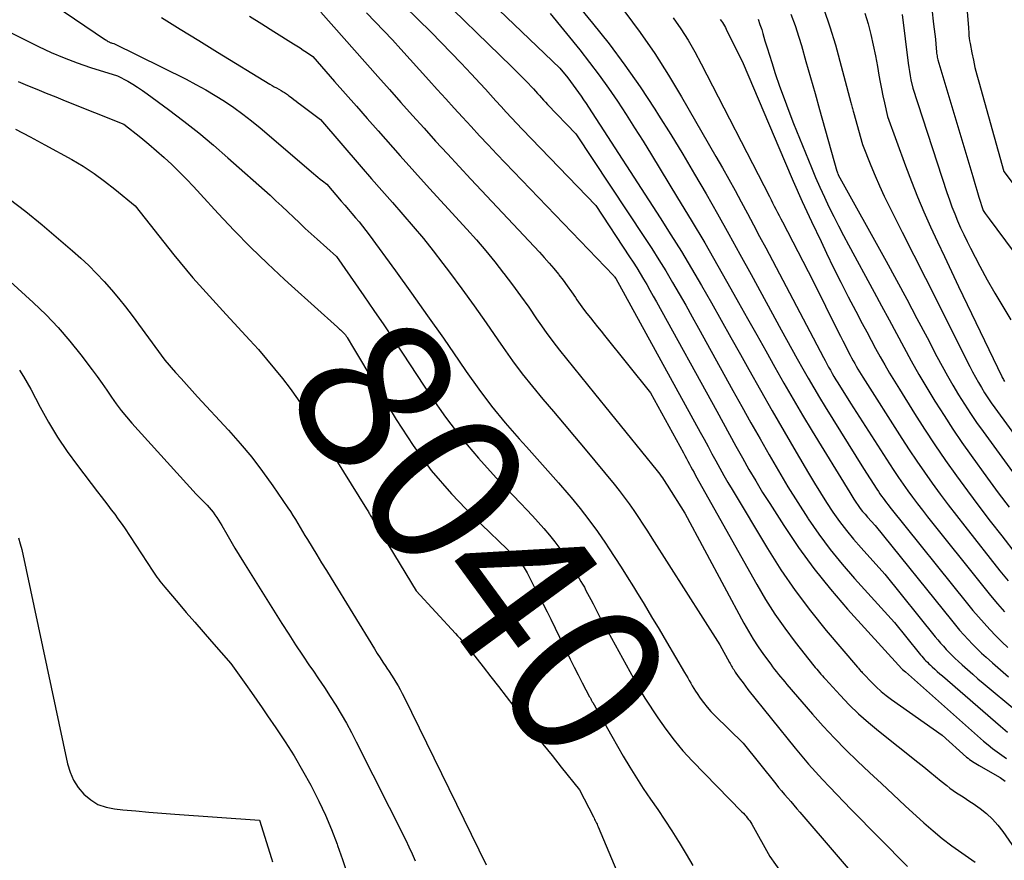
# Model space of a CAD drawing. Units: inches. Extents: x 2614773 to 2617493, y 1499153 to 1502033.
# Drawn here: x 2615107 to 2615197, y 1500000 to 1500077 of the extents above; entities that cross this region are included whole.
import ezdxf
from ezdxf.enums import TextEntityAlignment as Align

# ---------------------------------------------------------------- set-up
doc = ezdxf.new("R2010")
doc.units = ezdxf.units.IN
doc.header["$MEASUREMENT"] = 0
doc.layers.add('Tile_2735_11_NW_contour_2ft', color=104, linetype='Continuous')
doc.layers.add('Tile_2735_11_NW_contour_anno_2ft', color=195, linetype='Continuous')
doc.styles.add('Arial', font='arial.ttf')

msp = doc.modelspace()

# ---------------------------------------------------------------- linework, layer by layer
at = {"layer": 'Tile_2735_11_NW_contour_2ft'}
msp.add_line((2615131.823, 1500052.83, 8040), (2615136.056, 1500049.009, 8040), dxfattribs=at)
for points in [[(2615154.75, 1500082.91, 8018), (2615159.575, 1500077.01, 8018), (2615161.088, 1500075.09, 8018), (2615162.553, 1500073.135, 8018), (2615163.946, 1500071.129, 8018), (2615165.291, 1500069.088, 8018), (2615165.639, 1500068.538, 8018), (2615166.763, 1500066.739, 8018), (2615167.87, 1500064.931, 8018), (2615168.954, 1500063.108, 8018), (2615170.021, 1500061.276, 8018), (2615171.071, 1500059.433, 8018), (2615172.113, 1500057.585, 8018), (2615173.142, 1500055.731, 8018), (2615174.164, 1500053.872, 8018), (2615176.95, 1500048.761, 8018), (2615177.439, 1500047.866, 8018), (2615177.931, 1500046.973, 8018), (2615178.425, 1500046.081, 8018), (2615178.922, 1500045.19, 8018), (2615179.426, 1500044.304, 8018), (2615179.938, 1500043.423, 8018), (2615180.463, 1500042.549, 8018), (2615180.996, 1500041.68, 8018), (2615184.54, 1500035.99, 8018), (2615185.76, 1500034.099, 8018), (2615185.9, 1500033.886, 8018), (2615186.043, 1500033.674, 8018), (2615186.189, 1500033.464, 8018), (2615186.338, 1500033.257, 8018), (2615186.49, 1500033.051, 8018), (2615186.643, 1500032.847, 8018), (2615186.8, 1500032.645, 8018), (2615186.958, 1500032.445, 8018), (2615194.108, 1500023.54, 8018), (2615194.607, 1500022.933, 8018), (2615195.114, 1500022.334, 8018), (2615195.635, 1500021.747, 8018), (2615196.165, 1500021.167, 8018), (2615196.71, 1500020.601, 8018), (2615197.264, 1500020.045, 8018), (2615197.833, 1500019.505, 8018)], [(2615148.133, 1500080.92, 8022), (2615156.55, 1500072.85, 8022), (2615157.279, 1500071.959, 8022), (2615157.538, 1500071.635, 8022), (2615157.79, 1500071.307, 8022), (2615158.035, 1500070.973, 8022), (2615158.273, 1500070.634, 8022), (2615158.506, 1500070.292, 8022), (2615158.737, 1500069.948, 8022), (2615158.966, 1500069.602, 8022), (2615159.193, 1500069.256, 8022), (2615165.8, 1500059.068, 8022), (2615166.782, 1500057.529, 8022), (2615167.747, 1500055.978, 8022), (2615168.687, 1500054.413, 8022), (2615169.611, 1500052.838, 8022), (2615170.518, 1500051.254, 8022), (2615171.422, 1500049.666, 8022), (2615172.317, 1500048.075, 8022), (2615173.208, 1500046.48, 8022), (2615173.965, 1500045.119, 8022), (2615175.036, 1500043.209, 8022), (2615176.117, 1500041.304, 8022), (2615177.211, 1500039.407, 8022), (2615178.315, 1500037.515, 8022), (2615179.468, 1500035.556, 8022), (2615180.011, 1500034.654, 8022), (2615180.563, 1500033.757, 8022), (2615181.132, 1500032.871, 8022), (2615181.712, 1500031.992, 8022), (2615182.317, 1500031.131, 8022), (2615182.947, 1500030.29, 8022), (2615183.612, 1500029.476, 8022), (2615184.302, 1500028.682, 8022), (2615186.49, 1500026.27, 8022), (2615191.135, 1500020.51, 8022), (2615191.382, 1500020.211, 8022), (2615191.633, 1500019.915, 8022), (2615191.891, 1500019.625, 8022), (2615192.153, 1500019.338, 8022), (2615192.421, 1500019.058, 8022), (2615192.694, 1500018.782, 8022), (2615192.973, 1500018.513, 8022), (2615193.257, 1500018.248, 8022), (2615193.63, 1500017.91, 8022), (2615194.106, 1500017.482, 8022), (2615194.585, 1500017.058, 8022), (2615195.07, 1500016.641, 8022), (2615195.557, 1500016.226, 8022), (2615198.644, 1500013.642, 8022)], [(2615140.977, 1500079.824, 8026), (2615144.684, 1500076.17, 8026), (2615145.623, 1500075.231, 8026), (2615146.553, 1500074.282, 8026), (2615147.468, 1500073.321, 8026), (2615148.375, 1500072.35, 8026), (2615149.204, 1500071.449, 8026), (2615149.688, 1500070.922, 8026), (2615150.171, 1500070.394, 8026), (2615150.654, 1500069.864, 8026), (2615151.136, 1500069.335, 8026), (2615151.619, 1500068.806, 8026), (2615152.105, 1500068.281, 8026), (2615152.596, 1500067.76, 8026), (2615153.09, 1500067.242, 8026), (2615159.86, 1500060.2, 8026), (2615162.984, 1500055.49, 8026), (2615163.312, 1500054.985, 8026), (2615163.634, 1500054.477, 8026), (2615163.948, 1500053.964, 8026), (2615164.256, 1500053.447, 8026), (2615164.558, 1500052.927, 8026), (2615164.857, 1500052.404, 8026), (2615165.152, 1500051.88, 8026), (2615165.444, 1500051.354, 8026), (2615171, 1500041.273, 8026), (2615171.593, 1500040.199, 8026), (2615172.185, 1500039.124, 8026), (2615172.778, 1500038.049, 8026), (2615173.371, 1500036.975, 8026), (2615173.975, 1500035.907, 8026), (2615174.593, 1500034.847, 8026), (2615175.232, 1500033.799, 8026), (2615175.885, 1500032.761, 8026), (2615177.182, 1500030.742, 8026), (2615178.542, 1500028.736, 8026), (2615179.965, 1500026.78, 8026), (2615181.483, 1500024.895, 8026), (2615183.064, 1500023.059, 8026), (2615188.054, 1500017.549, 8026), (2615188.121, 1500017.478, 8026), (2615188.38, 1500017.29, 8026), (2615195.593, 1500010.883, 8026), (2615195.996, 1500010.54, 8026), (2615196.408, 1500010.208, 8026), (2615196.833, 1500009.895, 8026), (2615197.268, 1500009.593, 8026), (2615197.713, 1500009.297, 8026)], [(2615144.546, 1500080.37, 8024), (2615152.143, 1500072.982, 8024), (2615152.512, 1500072.618, 8024), (2615152.879, 1500072.25, 8024), (2615153.24, 1500071.877, 8024), (2615153.597, 1500071.501, 8024), (2615153.931, 1500071.145, 8024), (2615154.118, 1500070.943, 8024), (2615154.305, 1500070.741, 8024), (2615154.491, 1500070.538, 8024), (2615154.676, 1500070.335, 8024), (2615154.862, 1500070.131, 8024), (2615155.048, 1500069.929, 8024), (2615155.237, 1500069.729, 8024), (2615155.427, 1500069.529, 8024), (2615158.03, 1500066.82, 8024), (2615164.363, 1500057.269, 8024), (2615165.026, 1500056.249, 8024), (2615165.677, 1500055.222, 8024), (2615166.311, 1500054.184, 8024), (2615166.932, 1500053.139, 8024), (2615167.541, 1500052.086, 8024), (2615168.146, 1500051.03, 8024), (2615168.743, 1500049.97, 8024), (2615169.336, 1500048.908, 8024), (2615172.498, 1500043.194, 8024), (2615173.326, 1500041.705, 8024), (2615174.158, 1500040.217, 8024), (2615174.994, 1500038.733, 8024), (2615175.835, 1500037.25, 8024), (2615176.691, 1500035.778, 8024), (2615177.567, 1500034.316, 8024), (2615178.47, 1500032.872, 8024), (2615179.391, 1500031.439, 8024), (2615179.435, 1500031.371, 8024), (2615180.425, 1500029.938, 8024), (2615181.457, 1500028.538, 8024), (2615182.555, 1500027.188, 8024), (2615183.695, 1500025.871, 8024), (2615187.38, 1500021.81, 8024), (2615189.65, 1500018.996, 8024), (2615189.771, 1500018.85, 8024), (2615189.893, 1500018.706, 8024), (2615190.019, 1500018.564, 8024), (2615190.146, 1500018.424, 8024), (2615190.277, 1500018.287, 8024), (2615190.41, 1500018.152, 8024), (2615190.546, 1500018.02, 8024), (2615190.684, 1500017.89, 8024), (2615190.863, 1500017.726, 8024), (2615191.094, 1500017.517, 8024), (2615191.325, 1500017.309, 8024), (2615191.559, 1500017.103, 8024), (2615191.793, 1500016.899, 8024), (2615197.135, 1500012.284, 8024), (2615197.804, 1500011.726, 8024)], [(2615108.983, 1500079.36, 8036), (2615114.702, 1500075.476, 8036), (2615114.78, 1500075.424, 8036), (2615114.86, 1500075.375, 8036), (2615114.941, 1500075.328, 8036), (2615115.024, 1500075.284, 8036), (2615115.071, 1500075.26, 8036), (2615115.132, 1500075.231, 8036), (2615115.193, 1500075.204, 8036), (2615115.257, 1500075.18, 8036), (2615115.321, 1500075.159, 8036), (2615115.45, 1500075.12, 8036), (2615122.117, 1500071.836, 8036), (2615123.027, 1500071.366, 8036), (2615123.925, 1500070.876, 8036), (2615124.804, 1500070.354, 8036), (2615125.671, 1500069.81, 8036), (2615126.517, 1500069.234, 8036), (2615127.347, 1500068.637, 8036), (2615128.154, 1500068.008, 8036), (2615128.944, 1500067.359, 8036), (2615133.868, 1500063.153, 8036), (2615134.066, 1500062.986, 8036), (2615134.267, 1500062.819, 8036), (2615134.468, 1500062.655, 8036), (2615134.672, 1500062.493, 8036), (2615135.08, 1500062.17, 8036), (2615136.409, 1500060.621, 8036), (2615136.739, 1500060.236, 8036), (2615137.07, 1500059.852, 8036), (2615137.402, 1500059.468, 8036), (2615137.734, 1500059.085, 8036), (2615138.061, 1500058.698, 8036), (2615138.381, 1500058.305, 8036), (2615138.692, 1500057.905, 8036), (2615138.996, 1500057.499, 8036), (2615141.398, 1500054.206, 8036), (2615142.889, 1500052.143, 8036), (2615144.366, 1500050.07, 8036), (2615145.824, 1500047.984, 8036), (2615147.27, 1500045.889, 8036), (2615147.935, 1500044.915, 8036), (2615149.081, 1500043.31, 8036), (2615150.269, 1500041.738, 8036), (2615151.521, 1500040.217, 8036), (2615152.816, 1500038.729, 8036), (2615153.489, 1500037.988, 8036), (2615154.475, 1500036.891, 8036), (2615155.454, 1500035.789, 8036), (2615156.423, 1500034.678, 8036), (2615157.386, 1500033.561, 8036), (2615157.589, 1500033.323, 8036), (2615158.426, 1500032.306, 8036), (2615159.237, 1500031.27, 8036), (2615160.01, 1500030.205, 8036), (2615160.757, 1500029.121, 8036), (2615161.039, 1500028.694, 8036), (2615161.621, 1500027.806, 8036), (2615162.197, 1500026.914, 8036), (2615162.764, 1500026.016, 8036), (2615163.324, 1500025.114, 8036), (2615163.615, 1500024.641, 8036), (2615164.313, 1500023.497, 8036), (2615165.006, 1500022.351, 8036), (2615165.693, 1500021.201, 8036), (2615166.375, 1500020.048, 8036), (2615168.045, 1500017.206, 8036), (2615168.187, 1500016.962, 8036), (2615168.328, 1500016.717, 8036), (2615168.466, 1500016.471, 8036), (2615168.604, 1500016.224, 8036), (2615168.744, 1500015.979, 8036), (2615168.889, 1500015.737, 8036), (2615169.041, 1500015.499, 8036), (2615169.198, 1500015.265, 8036), (2615169.478, 1500014.861, 8036), (2615169.79, 1500014.436, 8036), (2615170.118, 1500014.025, 8036), (2615170.468, 1500013.633, 8036), (2615170.833, 1500013.253, 8036), (2615173.43, 1500010.71, 8036), (2615176.436, 1500006.969, 8036), (2615176.708, 1500006.634, 8036), (2615176.983, 1500006.302, 8036), (2615177.263, 1500005.973, 8036), (2615177.545, 1500005.647, 8036), (2615177.829, 1500005.322, 8036), (2615178.112, 1500004.997, 8036), (2615178.394, 1500004.67, 8036), (2615178.676, 1500004.343, 8036), (2615188.9, 1499992.445, 8036)], [(2615193.969, 1500079.218, 7998), (2615194.19, 1500076.57, 7998), (2615194.222, 1500076.089, 7998), (2615194.242, 1500075.849, 7998), (2615194.268, 1500075.61, 7998), (2615194.304, 1500075.372, 7998), (2615194.344, 1500075.134, 7998), (2615194.511, 1500074.263, 7998), (2615194.648, 1500073.592, 7998), (2615194.796, 1500072.924, 7998), (2615194.962, 1500072.26, 7998), (2615195.139, 1500071.599, 7998), (2615197.46, 1500063.35, 7998), (2615199.787, 1500060.232, 7998)], [(2615134.519, 1500078.032, 8030), (2615139.787, 1500072.089, 8030), (2615140.847, 1500070.896, 8030), (2615141.909, 1500069.704, 8030), (2615142.973, 1500068.515, 8030), (2615144.04, 1500067.327, 8030), (2615145.111, 1500066.145, 8030), (2615146.188, 1500064.967, 8030), (2615147.272, 1500063.795, 8030), (2615148.361, 1500062.629, 8030), (2615154.665, 1500055.921, 8030), (2615155.12, 1500055.425, 8030), (2615155.565, 1500054.92, 8030), (2615155.997, 1500054.404, 8030), (2615156.419, 1500053.879, 8030), (2615156.447, 1500053.843, 8030), (2615156.843, 1500053.327, 8030), (2615157.233, 1500052.806, 8030), (2615157.612, 1500052.278, 8030), (2615157.984, 1500051.744, 8030), (2615158.131, 1500051.529, 8030), (2615158.429, 1500051.103, 8030), (2615158.734, 1500050.682, 8030), (2615159.049, 1500050.269, 8030), (2615159.372, 1500049.862, 8030), (2615159.698, 1500049.457, 8030), (2615160.024, 1500049.052, 8030), (2615160.35, 1500048.647, 8030), (2615160.675, 1500048.241, 8030), (2615164.89, 1500042.98, 8030), (2615167.931, 1500037.441, 8030), (2615168.072, 1500037.181, 8030), (2615168.213, 1500036.921, 8030), (2615168.352, 1500036.661, 8030), (2615168.491, 1500036.4, 8030), (2615168.63, 1500036.139, 8030), (2615168.77, 1500035.879, 8030), (2615168.912, 1500035.619, 8030), (2615169.056, 1500035.361, 8030), (2615174.688, 1500025.306, 8030), (2615175.501, 1500023.934, 8030), (2615176.355, 1500022.59, 8030), (2615177.272, 1500021.288, 8030), (2615178.231, 1500020.015, 8030), (2615179.96, 1500017.83, 8030), (2615180.087, 1500017.671, 8030), (2615180.216, 1500017.513, 8030), (2615180.346, 1500017.356, 8030), (2615180.477, 1500017.201, 8030), (2615180.61, 1500017.046, 8030), (2615180.745, 1500016.892, 8030), (2615180.881, 1500016.741, 8030), (2615181.017, 1500016.59, 8030), (2615182.377, 1500015.111, 8030), (2615183.214, 1500014.242, 8030), (2615184.077, 1500013.401, 8030), (2615184.978, 1500012.602, 8030), (2615185.905, 1500011.83, 8030), (2615189.545, 1500008.944, 8030), (2615190.085, 1500008.514, 8030), (2615190.624, 1500008.081, 8030), (2615191.16, 1500007.646, 8030), (2615191.696, 1500007.21, 8030), (2615192.191, 1500006.803, 8030), (2615192.482, 1500006.575, 8030), (2615192.778, 1500006.354, 8030), (2615193.084, 1500006.147, 8030), (2615193.395, 1500005.947, 8030), (2615193.709, 1500005.751, 8030), (2615194.02, 1500005.551, 8030), (2615194.328, 1500005.346, 8030), (2615194.633, 1500005.136, 8030), (2615195.27, 1500004.69, 8030), (2615195.862, 1500004.225, 8030), (2615196.416, 1500003.723, 8030), (2615196.914, 1500003.165, 8030), (2615197.374, 1500002.569, 8030), (2615199.91, 1499998.89, 8030)], [(2615138.746, 1500077.943, 8028), (2615139.551, 1500077.125, 8028), (2615140.348, 1500076.299, 8028), (2615141.132, 1500075.461, 8028), (2615141.908, 1500074.615, 8028), (2615144.486, 1500071.764, 8028), (2615145.262, 1500070.906, 8028), (2615146.039, 1500070.048, 8028), (2615146.816, 1500069.191, 8028), (2615147.593, 1500068.334, 8028), (2615148.374, 1500067.481, 8028), (2615149.16, 1500066.632, 8028), (2615149.953, 1500065.79, 8028), (2615150.751, 1500064.953, 8028), (2615161.494, 1500053.779, 8028), (2615161.533, 1500053.727, 8028), (2615161.568, 1500053.675, 8028), (2615161.601, 1500053.635, 8028), (2615161.72, 1500053.49, 8028), (2615169.476, 1500039.356, 8028), (2615169.841, 1500038.691, 8028), (2615170.204, 1500038.025, 8028), (2615170.565, 1500037.358, 8028), (2615170.925, 1500036.691, 8028), (2615171.289, 1500036.025, 8028), (2615171.659, 1500035.364, 8028), (2615172.038, 1500034.707, 8028), (2615172.424, 1500034.054, 8028), (2615175.67, 1500028.645, 8028), (2615176.918, 1500026.677, 8028), (2615178.229, 1500024.753, 8028), (2615179.633, 1500022.897, 8028), (2615181.099, 1500021.085, 8028), (2615183.988, 1500017.69, 8028), (2615184.057, 1500017.61, 8028), (2615184.125, 1500017.53, 8028), (2615184.194, 1500017.451, 8028), (2615184.264, 1500017.371, 8028), (2615184.333, 1500017.292, 8028), (2615184.404, 1500017.214, 8028), (2615184.475, 1500017.137, 8028), (2615184.548, 1500017.06, 8028), (2615185.253, 1500016.319, 8028), (2615185.691, 1500015.886, 8028), (2615186.144, 1500015.471, 8028), (2615186.621, 1500015.083, 8028), (2615187.114, 1500014.714, 8028), (2615191.76, 1500011.44, 8028), (2615194.026, 1500009.431, 8028), (2615194.159, 1500009.319, 8028), (2615194.295, 1500009.212, 8028), (2615194.437, 1500009.112, 8028), (2615194.581, 1500009.017, 8028), (2615194.729, 1500008.926, 8028), (2615194.878, 1500008.836, 8028), (2615195.028, 1500008.747, 8028), (2615195.179, 1500008.661, 8028), (2615196.627, 1500007.835, 8028), (2615197.106, 1500007.538, 8028), (2615197.568, 1500007.219, 8028)], [(2615155.65, 1500077.88, 8020), (2615158.384, 1500074.537, 8020), (2615159.293, 1500073.39, 8020), (2615160.178, 1500072.225, 8020), (2615161.026, 1500071.033, 8020), (2615161.85, 1500069.824, 8020), (2615162.65, 1500068.597, 8020), (2615163.441, 1500067.365, 8020), (2615164.219, 1500066.125, 8020), (2615164.99, 1500064.88, 8020), (2615167.401, 1500060.935, 8020), (2615168.656, 1500058.856, 8020), (2615169.896, 1500056.768, 8020), (2615171.112, 1500054.666, 8020), (2615172.312, 1500052.554, 8020), (2615173.018, 1500051.295, 8020), (2615173.853, 1500049.806, 8020), (2615174.687, 1500048.318, 8020), (2615175.522, 1500046.828, 8020), (2615176.355, 1500045.339, 8020), (2615177.198, 1500043.855, 8020), (2615178.051, 1500042.377, 8020), (2615178.921, 1500040.909, 8020), (2615179.803, 1500039.447, 8020), (2615183.268, 1500033.774, 8020), (2615183.453, 1500033.478, 8020), (2615183.64, 1500033.184, 8020), (2615183.832, 1500032.894, 8020), (2615184.028, 1500032.606, 8020), (2615184.232, 1500032.324, 8020), (2615184.443, 1500032.047, 8020), (2615184.665, 1500031.779, 8020), (2615184.893, 1500031.517, 8020), (2615185.6, 1500030.74, 8020), (2615192.623, 1500022.026, 8020), (2615192.996, 1500021.573, 8020), (2615193.376, 1500021.126, 8020), (2615193.764, 1500020.687, 8020), (2615194.16, 1500020.254, 8020), (2615194.565, 1500019.83, 8020), (2615194.978, 1500019.413, 8020), (2615195.401, 1500019.008, 8020), (2615195.832, 1500018.61, 8020), (2615196.409, 1500018.092, 8020), (2615197.137, 1500017.446, 8020), (2615197.872, 1500016.807, 8020)], [(2615162.551, 1500078.037, 8016), (2615163.947, 1500076.141, 8016), (2615165.291, 1500074.211, 8016), (2615166.559, 1500072.229, 8016), (2615167.774, 1500070.212, 8016), (2615170.933, 1500064.733, 8016), (2615171.527, 1500063.691, 8016), (2615172.115, 1500062.646, 8016), (2615172.693, 1500061.595, 8016), (2615173.266, 1500060.541, 8016), (2615173.832, 1500059.484, 8016), (2615174.396, 1500058.426, 8016), (2615174.959, 1500057.366, 8016), (2615175.519, 1500056.306, 8016), (2615180.832, 1500046.225, 8016), (2615180.99, 1500045.928, 8016), (2615181.149, 1500045.632, 8016), (2615181.31, 1500045.336, 8016), (2615181.473, 1500045.042, 8016), (2615181.638, 1500044.749, 8016), (2615181.807, 1500044.458, 8016), (2615181.98, 1500044.17, 8016), (2615182.155, 1500043.883, 8016), (2615183.33, 1500042, 8016), (2615186.911, 1500036.43, 8016), (2615187.322, 1500035.802, 8016), (2615187.74, 1500035.179, 8016), (2615188.167, 1500034.562, 8016), (2615188.602, 1500033.951, 8016), (2615189.045, 1500033.345, 8016), (2615189.495, 1500032.744, 8016), (2615189.953, 1500032.15, 8016), (2615190.416, 1500031.56, 8016), (2615195.602, 1500025.06, 8016), (2615196.224, 1500024.298, 8016), (2615196.858, 1500023.546, 8016), (2615197.509, 1500022.809, 8016)], [(2615177.846, 1500077.838, 8008), (2615178.232, 1500076.79, 8008), (2615178.577, 1500075.725, 8008), (2615178.802, 1500074.945, 8008), (2615179.225, 1500073.477, 8008), (2615179.646, 1500072.008, 8008), (2615180.063, 1500070.537, 8008), (2615180.478, 1500069.067, 8008), (2615182.078, 1500063.373, 8008), (2615182.082, 1500063.357, 8008), (2615182.086, 1500063.342, 8008), (2615182.091, 1500063.327, 8008), (2615182.095, 1500063.312, 8008), (2615182.12, 1500063.22, 8008), (2615182.169, 1500063.112, 8008), (2615182.178, 1500063.094, 8008), (2615182.187, 1500063.076, 8008), (2615182.196, 1500063.058, 8008), (2615182.205, 1500063.041, 8008), (2615186.607, 1500055.078, 8008), (2615187.566, 1500053.33, 8008), (2615188.516, 1500051.577, 8008), (2615189.454, 1500049.818, 8008), (2615190.385, 1500048.054, 8008), (2615191.291, 1500046.322, 8008), (2615191.77, 1500045.426, 8008), (2615192.261, 1500044.536, 8008), (2615192.768, 1500043.656, 8008), (2615193.286, 1500042.782, 8008), (2615193.824, 1500041.92, 8008), (2615194.375, 1500041.067, 8008), (2615194.948, 1500040.229, 8008), (2615195.535, 1500039.4, 8008), (2615199.221, 1500034.329, 8008)], [(2615180.866, 1500078.303, 8006), (2615181.439, 1500076.671, 8006), (2615181.94, 1500075.01, 8006), (2615183.356, 1500069.696, 8006), (2615183.386, 1500069.583, 8006), (2615183.415, 1500069.471, 8006), (2615183.444, 1500069.358, 8006), (2615183.472, 1500069.245, 8006), (2615183.501, 1500069.133, 8006), (2615183.531, 1500069.02, 8006), (2615183.561, 1500068.908, 8006), (2615183.592, 1500068.796, 8006), (2615184.44, 1500065.82, 8006), (2615185.203, 1500063.907, 8006), (2615185.598, 1500062.956, 8006), (2615186.008, 1500062.013, 8006), (2615186.443, 1500061.08, 8006), (2615186.895, 1500060.156, 8006), (2615188.103, 1500057.761, 8006), (2615189.17, 1500055.644, 8006), (2615190.236, 1500053.527, 8006), (2615191.3, 1500051.408, 8006), (2615192.364, 1500049.29, 8006), (2615194.316, 1500045.395, 8006), (2615194.572, 1500044.9, 8006), (2615194.834, 1500044.409, 8006), (2615195.108, 1500043.923, 8006), (2615195.39, 1500043.442, 8006), (2615195.683, 1500042.968, 8006), (2615195.984, 1500042.499, 8006), (2615196.298, 1500042.039, 8006), (2615196.62, 1500041.584, 8006), (2615202.476, 1500033.546, 8006)], [(2615184.66, 1500077.922, 8004), (2615184.948, 1500076.955, 8004), (2615185.195, 1500075.974, 8004), (2615185.424, 1500074.99, 8004), (2615185.628, 1500074, 8004), (2615185.813, 1500073.006, 8004), (2615185.95, 1500072.214, 8004), (2615186.066, 1500071.578, 8004), (2615186.188, 1500070.943, 8004), (2615186.321, 1500070.311, 8004), (2615186.46, 1500069.68, 8004), (2615186.75, 1500068.42, 8004), (2615188.401, 1500063.854, 8004), (2615188.934, 1500062.436, 8004), (2615189.491, 1500061.028, 8004), (2615190.083, 1500059.635, 8004), (2615190.699, 1500058.252, 8004), (2615191.337, 1500056.877, 8004), (2615191.979, 1500055.504, 8004), (2615192.627, 1500054.135, 8004), (2615193.28, 1500052.767, 8004), (2615197.267, 1500044.468, 8004), (2615197.314, 1500044.374, 8004), (2615197.363, 1500044.28, 8004), (2615197.414, 1500044.188, 8004), (2615197.466, 1500044.097, 8004), (2615197.522, 1500044.008, 8004)], [(2615188.077, 1500077.817, 8002), (2615188.639, 1500073.308, 8002), (2615188.691, 1500072.926, 8002), (2615188.751, 1500072.544, 8002), (2615188.821, 1500072.164, 8002), (2615188.897, 1500071.786, 8002), (2615189.06, 1500071.03, 8002), (2615192.209, 1500061.411, 8002), (2615192.435, 1500060.751, 8002), (2615192.672, 1500060.096, 8002), (2615192.927, 1500059.448, 8002), (2615193.193, 1500058.803, 8002), (2615193.474, 1500058.166, 8002), (2615193.766, 1500057.533, 8002), (2615194.073, 1500056.907, 8002), (2615194.389, 1500056.285, 8002), (2615195.256, 1500054.63, 8002), (2615195.933, 1500053.376, 8002), (2615196.631, 1500052.133, 8002), (2615197.36, 1500050.909, 8002), (2615198.11, 1500049.697, 8002)], [(2615190.808, 1500078.324, 8000), (2615190.99, 1500076.923, 8000), (2615191.048, 1500076.457, 8000), (2615191.101, 1500075.992, 8000), (2615191.148, 1500075.526, 8000), (2615191.191, 1500075.059, 8000), (2615191.249, 1500074.378, 8000), (2615191.262, 1500074.252, 8000), (2615191.279, 1500074.127, 8000), (2615191.3, 1500074.002, 8000), (2615191.325, 1500073.878, 8000), (2615191.38, 1500073.63, 8000), (2615194.415, 1500063.507, 8000), (2615194.603, 1500062.88, 8000), (2615194.791, 1500062.252, 8000), (2615194.978, 1500061.624, 8000), (2615195.166, 1500060.996, 8000), (2615195.54, 1500059.74, 8000), (2615195.728, 1500059.488, 8000), (2615195.822, 1500059.362, 8000), (2615195.916, 1500059.236, 8000), (2615196.01, 1500059.11, 8000), (2615196.104, 1500058.984, 8000), (2615198.319, 1500056.024, 8000)], [(2615119.867, 1500077.519, 8034), (2615121.575, 1500076.453, 8034), (2615123.288, 1500075.396, 8034), (2615125.004, 1500074.344, 8034), (2615129.843, 1500071.395, 8034), (2615130.045, 1500071.273, 8034), (2615130.249, 1500071.153, 8034), (2615130.454, 1500071.036, 8034), (2615130.66, 1500070.92, 8034), (2615130.867, 1500070.806, 8034), (2615130.969, 1500070.747, 8034), (2615131.071, 1500070.688, 8034), (2615131.172, 1500070.626, 8034), (2615131.272, 1500070.562, 8034), (2615131.37, 1500070.497, 8034), (2615131.467, 1500070.429, 8034), (2615131.561, 1500070.358, 8034), (2615131.654, 1500070.285, 8034), (2615131.858, 1500070.121, 8034), (2615132.053, 1500069.967, 8034), (2615132.249, 1500069.813, 8034), (2615132.446, 1500069.662, 8034), (2615132.646, 1500069.513, 8034), (2615134.5, 1500068.14, 8034), (2615138.246, 1500063.789, 8034), (2615139.2, 1500062.685, 8034), (2615140.158, 1500061.585, 8034), (2615141.121, 1500060.489, 8034), (2615142.086, 1500059.395, 8034), (2615143.041, 1500058.293, 8034), (2615143.977, 1500057.175, 8034), (2615144.885, 1500056.034, 8034), (2615145.775, 1500054.879, 8034), (2615146.379, 1500054.074, 8034), (2615147.52, 1500052.53, 8034), (2615148.648, 1500050.977, 8034), (2615149.756, 1500049.409, 8034), (2615150.849, 1500047.831, 8034), (2615151.316, 1500047.148, 8034), (2615152.185, 1500045.919, 8034), (2615153.082, 1500044.711, 8034), (2615154.018, 1500043.534, 8034), (2615154.98, 1500042.377, 8034), (2615155.96, 1500041.232, 8034), (2615156.935, 1500040.085, 8034), (2615157.905, 1500038.932, 8034), (2615158.87, 1500037.775, 8034), (2615161.55, 1500034.548, 8034), (2615162.025, 1500033.958, 8034), (2615162.489, 1500033.359, 8034), (2615162.934, 1500032.746, 8034), (2615163.368, 1500032.125, 8034), (2615163.789, 1500031.496, 8034), (2615164.208, 1500030.864, 8034), (2615164.622, 1500030.229, 8034), (2615165.032, 1500029.591, 8034), (2615171.3, 1500019.77, 8034), (2615172.169, 1500018.144, 8034), (2615172.231, 1500018.03, 8034), (2615172.296, 1500017.916, 8034), (2615172.362, 1500017.805, 8034), (2615172.43, 1500017.694, 8034), (2615172.5, 1500017.584, 8034), (2615172.571, 1500017.475, 8034), (2615172.643, 1500017.367, 8034), (2615172.717, 1500017.259, 8034), (2615172.993, 1500016.859, 8034), (2615173.208, 1500016.554, 8034), (2615173.428, 1500016.253, 8034), (2615173.654, 1500015.956, 8034), (2615173.885, 1500015.663, 8034), (2615178.246, 1500010.252, 8034), (2615178.853, 1500009.515, 8034), (2615179.47, 1500008.787, 8034), (2615180.103, 1500008.072, 8034), (2615180.746, 1500007.367, 8034), (2615181.401, 1500006.671, 8034), (2615182.059, 1500005.979, 8034), (2615182.723, 1500005.292, 8034), (2615183.392, 1500004.61, 8034), (2615188.59, 1499999.353, 8034)], [(2615127.962, 1500077.634, 8032), (2615129.087, 1500076.942, 8032), (2615130.207, 1500076.243, 8032), (2615132.013, 1500075.106, 8032), (2615132.314, 1500074.914, 8032), (2615132.614, 1500074.721, 8032), (2615132.912, 1500074.526, 8032), (2615133.208, 1500074.328, 8032), (2615133.8, 1500073.93, 8032), (2615135.804, 1500071.643, 8032), (2615136.806, 1500070.5, 8032), (2615137.81, 1500069.358, 8032), (2615138.815, 1500068.217, 8032), (2615139.821, 1500067.077, 8032), (2615140.494, 1500066.316, 8032), (2615141.841, 1500064.8, 8032), (2615143.193, 1500063.288, 8032), (2615144.554, 1500061.783, 8032), (2615145.919, 1500060.284, 8032), (2615147.986, 1500058.026, 8032), (2615148.861, 1500057.044, 8032), (2615149.719, 1500056.048, 8032), (2615150.55, 1500055.03, 8032), (2615151.364, 1500053.998, 8032), (2615151.401, 1500053.949, 8032), (2615152.175, 1500052.924, 8032), (2615152.937, 1500051.889, 8032), (2615153.683, 1500050.843, 8032), (2615154.416, 1500049.788, 8032), (2615154.713, 1500049.354, 8032), (2615155.3, 1500048.517, 8032), (2615155.902, 1500047.692, 8032), (2615156.526, 1500046.883, 8032), (2615157.164, 1500046.084, 8032), (2615157.812, 1500045.293, 8032), (2615158.458, 1500044.501, 8032), (2615159.103, 1500043.708, 8032), (2615159.748, 1500042.913, 8032), (2615165.52, 1500035.775, 8032), (2615165.643, 1500035.619, 8032), (2615165.764, 1500035.461, 8032), (2615165.88, 1500035.301, 8032), (2615165.995, 1500035.139, 8032), (2615166.106, 1500034.974, 8032), (2615166.217, 1500034.809, 8032), (2615166.325, 1500034.643, 8032), (2615166.433, 1500034.476, 8032), (2615168.07, 1500031.9, 8032), (2615173.498, 1500021.769, 8032), (2615173.917, 1500021.024, 8032), (2615174.357, 1500020.291, 8032), (2615174.827, 1500019.577, 8032), (2615175.317, 1500018.875, 8032), (2615175.976, 1500017.973, 8032), (2615176.154, 1500017.734, 8032), (2615176.334, 1500017.496, 8032), (2615176.518, 1500017.262, 8032), (2615176.704, 1500017.03, 8032), (2615176.894, 1500016.799, 8032), (2615177.084, 1500016.57, 8032), (2615177.276, 1500016.342, 8032), (2615177.47, 1500016.116, 8032), (2615179.821, 1500013.381, 8032), (2615180.818, 1500012.258, 8032), (2615181.839, 1500011.156, 8032), (2615182.894, 1500010.088, 8032), (2615183.973, 1500009.043, 8032), (2615185.071, 1500008.015, 8032), (2615186.17, 1500006.99, 8032), (2615187.273, 1500005.968, 8032), (2615188.377, 1500004.948, 8032), (2615190.095, 1500003.367, 8032), (2615190.929, 1500002.631, 8032), (2615191.783, 1500001.92, 8032), (2615192.666, 1500001.246, 8032), (2615193.57, 1500000.597, 8032), (2615194.827, 1499999.734, 8032)], [(2615167.005, 1500077.508, 8014), (2615167.701, 1500076.479, 8014), (2615168.366, 1500075.433, 8014), (2615168.987, 1500074.359, 8014), (2615169.578, 1500073.267, 8014), (2615175.856, 1500061.045, 8014), (2615176.006, 1500060.752, 8014), (2615176.156, 1500060.46, 8014), (2615176.305, 1500060.168, 8014), (2615176.454, 1500059.875, 8014), (2615176.603, 1500059.582, 8014), (2615176.752, 1500059.29, 8014), (2615176.903, 1500058.998, 8014), (2615177.053, 1500058.706, 8014), (2615179.88, 1500053.24, 8014), (2615182.167, 1500048.652, 8014), (2615182.396, 1500048.195, 8014), (2615182.627, 1500047.739, 8014), (2615182.861, 1500047.284, 8014), (2615183.096, 1500046.831, 8014), (2615183.296, 1500046.446, 8014), (2615183.433, 1500046.186, 8014), (2615183.573, 1500045.927, 8014), (2615183.715, 1500045.67, 8014), (2615183.859, 1500045.414, 8014), (2615184.007, 1500045.159, 8014), (2615184.157, 1500044.907, 8014), (2615184.311, 1500044.656, 8014), (2615184.467, 1500044.407, 8014), (2615188.066, 1500038.753, 8014), (2615188.743, 1500037.711, 8014), (2615189.43, 1500036.677, 8014), (2615190.136, 1500035.655, 8014), (2615190.853, 1500034.641, 8014), (2615191.586, 1500033.638, 8014), (2615192.328, 1500032.642, 8014), (2615193.084, 1500031.656, 8014), (2615193.849, 1500030.678, 8014), (2615197.097, 1500026.581, 8014), (2615197.843, 1500025.664, 8014)], [(2615171.327, 1500077.332, 8012), (2615171.432, 1500077.194, 8012), (2615171.532, 1500077.052, 8012), (2615171.627, 1500076.906, 8012), (2615171.718, 1500076.758, 8012), (2615171.802, 1500076.606, 8012), (2615171.881, 1500076.452, 8012), (2615173.43, 1500073.29, 8012), (2615177.25, 1500064.32, 8012), (2615178.061, 1500062.449, 8012), (2615178.89, 1500060.586, 8012), (2615179.743, 1500058.734, 8012), (2615180.612, 1500056.889, 8012), (2615181.116, 1500055.838, 8012), (2615181.773, 1500054.487, 8012), (2615182.441, 1500053.141, 8012), (2615183.125, 1500051.803, 8012), (2615183.819, 1500050.47, 8012), (2615184.411, 1500049.347, 8012), (2615184.82, 1500048.581, 8012), (2615185.231, 1500047.816, 8012), (2615185.646, 1500047.053, 8012), (2615186.065, 1500046.292, 8012), (2615186.492, 1500045.535, 8012), (2615186.927, 1500044.784, 8012), (2615187.374, 1500044.039, 8012), (2615187.828, 1500043.299, 8012), (2615189.224, 1500041.066, 8012), (2615190.156, 1500039.608, 8012), (2615191.107, 1500038.162, 8012), (2615192.087, 1500036.736, 8012), (2615193.086, 1500035.323, 8012), (2615194.109, 1500033.926, 8012), (2615195.142, 1500032.538, 8012), (2615196.194, 1500031.163, 8012), (2615197.256, 1500029.796, 8012), (2615198.601, 1500028.09, 8012)], [(2615174.812, 1500077.371, 8010), (2615174.989, 1500076.894, 8010), (2615175.145, 1500076.409, 8010), (2615175.249, 1500076.053, 8010), (2615175.447, 1500075.385, 8010), (2615175.648, 1500074.719, 8010), (2615175.857, 1500074.055, 8010), (2615176.069, 1500073.392, 8010), (2615176.401, 1500072.377, 8010), (2615176.794, 1500071.212, 8010), (2615177.204, 1500070.053, 8010), (2615177.639, 1500068.903, 8010), (2615178.089, 1500067.758, 8010), (2615179.734, 1500063.707, 8010), (2615180.116, 1500062.795, 8010), (2615180.509, 1500061.889, 8010), (2615180.922, 1500060.991, 8010), (2615181.347, 1500060.098, 8010), (2615181.786, 1500059.213, 8010), (2615182.233, 1500058.331, 8010), (2615182.691, 1500057.455, 8010), (2615183.156, 1500056.582, 8010), (2615185.513, 1500052.223, 8010), (2615186.196, 1500050.961, 8010), (2615186.878, 1500049.698, 8010), (2615187.559, 1500048.435, 8010), (2615188.24, 1500047.172, 8010), (2615188.931, 1500045.914, 8010), (2615189.636, 1500044.665, 8010), (2615190.363, 1500043.429, 8010), (2615191.104, 1500042.2, 8010), (2615191.154, 1500042.119, 8010), (2615191.944, 1500040.866, 8010), (2615192.753, 1500039.624, 8010), (2615193.59, 1500038.402, 8010), (2615194.446, 1500037.192, 8010), (2615195.947, 1500035.119, 8010), (2615196.936, 1500033.769, 8010), (2615197.935, 1500032.427, 8010)], [(2615105.831, 1500076.218, 8038), (2615108.513, 1500074.869, 8038), (2615109.686, 1500074.315, 8038), (2615110.875, 1500073.8, 8038), (2615112.088, 1500073.345, 8038), (2615113.317, 1500072.93, 8038), (2615115.8, 1500072.16, 8038), (2615116.738, 1500071.65, 8038), (2615117.202, 1500071.386, 8038), (2615117.657, 1500071.11, 8038), (2615118.1, 1500070.814, 8038), (2615118.536, 1500070.506, 8038), (2615120.506, 1500069.05, 8038), (2615121.906, 1500067.986, 8038), (2615123.286, 1500066.897, 8038), (2615124.634, 1500065.77, 8038), (2615125.963, 1500064.619, 8038), (2615129.852, 1500061.155, 8038), (2615130.402, 1500060.658, 8038), (2615130.948, 1500060.156, 8038), (2615131.487, 1500059.646, 8038), (2615132.021, 1500059.132, 8038), (2615132.556, 1500058.617, 8038), (2615133.094, 1500058.108, 8038), (2615133.64, 1500057.606, 8038), (2615134.19, 1500057.108, 8038), (2615135.97, 1500055.52, 8038), (2615138.49, 1500051.892, 8038), (2615139.409, 1500050.558, 8038), (2615140.322, 1500049.221, 8038), (2615141.224, 1500047.877, 8038), (2615142.12, 1500046.528, 8038), (2615144.639, 1500042.704, 8038), (2615146.028, 1500040.719, 8038), (2615147.485, 1500038.788, 8038), (2615149.046, 1500036.94, 8038), (2615150.677, 1500035.148, 8038), (2615152.949, 1500032.784, 8038), (2615153.492, 1500032.212, 8038), (2615154.031, 1500031.636, 8038), (2615154.563, 1500031.055, 8038), (2615155.091, 1500030.469, 8038), (2615155.602, 1500029.869, 8038), (2615156.092, 1500029.255, 8038), (2615156.553, 1500028.618, 8038), (2615156.994, 1500027.965, 8038), (2615158.165, 1500026.141, 8038), (2615158.332, 1500025.874, 8038), (2615158.496, 1500025.605, 8038), (2615158.654, 1500025.332, 8038), (2615158.808, 1500025.057, 8038), (2615158.958, 1500024.779, 8038), (2615159.107, 1500024.501, 8038), (2615159.253, 1500024.221, 8038), (2615159.397, 1500023.941, 8038), (2615159.607, 1500023.528, 8038), (2615159.858, 1500023.042, 8038), (2615160.112, 1500022.558, 8038), (2615160.371, 1500022.076, 8038), (2615160.633, 1500021.596, 8038), (2615163.679, 1500016.088, 8038), (2615163.764, 1500015.933, 8038), (2615163.848, 1500015.778, 8038), (2615163.931, 1500015.622, 8038), (2615164.014, 1500015.466, 8038), (2615164.098, 1500015.311, 8038), (2615164.185, 1500015.158, 8038), (2615164.277, 1500015.007, 8038), (2615164.372, 1500014.858, 8038), (2615165.577, 1500013.024, 8038), (2615166.305, 1500011.982, 8038), (2615167.071, 1500010.971, 8038), (2615167.894, 1500010.005, 8038), (2615168.755, 1500009.07, 8038), (2615173.331, 1500004.379, 8038), (2615173.457, 1500004.246, 8038), (2615173.582, 1500004.112, 8038), (2615173.703, 1500003.974, 8038), (2615173.822, 1500003.835, 8038), (2615173.935, 1500003.691, 8038), (2615174.043, 1500003.544, 8038), (2615174.142, 1500003.391, 8038), (2615174.237, 1500003.234, 8038), (2615175.9, 1500000.28, 8038), (2615181.641, 1499992.161, 8038)], [(2615106.662, 1500071.629, 8040), (2615107.519, 1500071.266, 8040), (2615108.38, 1500070.915, 8040), (2615109.242, 1500070.566, 8040), (2615110.105, 1500070.217, 8040), (2615110.967, 1500069.868, 8040), (2615116.37, 1500067.69, 8040), (2615117.94, 1500066.462, 8040), (2615118.678, 1500065.866, 8040), (2615119.403, 1500065.256, 8040), (2615120.11, 1500064.624, 8040), (2615120.804, 1500063.978, 8040), (2615121.481, 1500063.314, 8040), (2615122.15, 1500062.641, 8040), (2615122.805, 1500061.956, 8040), (2615123.451, 1500061.261, 8040), (2615125.077, 1500059.48, 8040), (2615126.552, 1500057.91, 8040), (2615128.056, 1500056.37, 8040), (2615129.605, 1500054.874, 8040), (2615131.182, 1500053.408, 8040), (2615131.823, 1500052.83, 8040)], [(2615106.417, 1500067.229, 8042), (2615107.767, 1500066.533, 8042), (2615109.105, 1500065.814, 8042), (2615111.589, 1500064.437, 8042), (2615112.628, 1500063.822, 8042), (2615113.642, 1500063.17, 8042), (2615114.618, 1500062.462, 8042), (2615115.568, 1500061.717, 8042), (2615117.43, 1500060.17, 8042), (2615120.996, 1500055.666, 8042), (2615121.571, 1500054.954, 8042), (2615122.155, 1500054.251, 8042), (2615122.752, 1500053.559, 8042), (2615123.359, 1500052.875, 8042), (2615123.974, 1500052.198, 8042), (2615124.589, 1500051.522, 8042), (2615125.207, 1500050.847, 8042), (2615125.826, 1500050.174, 8042), (2615128.003, 1500047.81, 8042), (2615128.777, 1500046.95, 8042), (2615129.537, 1500046.077, 8042), (2615130.275, 1500045.187, 8042), (2615130.999, 1500044.284, 8042), (2615131.696, 1500043.362, 8042), (2615132.374, 1500042.426, 8042), (2615133.02, 1500041.467, 8042), (2615133.646, 1500040.494, 8042), (2615138.74, 1500032.284, 8042), (2615138.798, 1500032.189, 8042), (2615138.855, 1500032.095, 8042), (2615138.912, 1500032, 8042), (2615138.968, 1500031.905, 8042), (2615139.024, 1500031.809, 8042), (2615139.081, 1500031.714, 8042), (2615139.138, 1500031.619, 8042), (2615139.195, 1500031.524, 8042), (2615139.305, 1500031.345, 8042), (2615139.417, 1500031.161, 8042), (2615139.53, 1500030.977, 8042), (2615139.642, 1500030.793, 8042), (2615139.754, 1500030.608, 8042), (2615143.32, 1500024.73, 8042), (2615146.941, 1500020.799, 8042), (2615147.126, 1500020.596, 8042), (2615147.311, 1500020.392, 8042), (2615147.495, 1500020.187, 8042), (2615147.677, 1500019.981, 8042), (2615147.857, 1500019.773, 8042), (2615148.034, 1500019.562, 8042), (2615148.208, 1500019.349, 8042), (2615148.38, 1500019.135, 8042), (2615149.473, 1500017.742, 8042), (2615150.188, 1500016.828, 8042), (2615150.9, 1500015.912, 8042), (2615151.61, 1500014.994, 8042), (2615152.318, 1500014.074, 8042), (2615153.342, 1500012.738, 8042), (2615154.166, 1500011.674, 8042), (2615154.995, 1500010.614, 8042), (2615155.832, 1500009.56, 8042), (2615156.675, 1500008.511, 8042), (2615158.37, 1500006.42, 8042), (2615159.644, 1500003.91, 8042), (2615159.7, 1500003.798, 8042), (2615159.756, 1500003.686, 8042), (2615159.812, 1500003.574, 8042), (2615159.868, 1500003.461, 8042), (2615159.922, 1500003.349, 8042), (2615159.976, 1500003.235, 8042), (2615160.027, 1500003.121, 8042), (2615160.077, 1500003.006, 8042), (2615163.04, 1499996.014, 8042)], [(2615105.817, 1500060.844, 8044), (2615107.355, 1500059.674, 8044), (2615108.855, 1500058.45, 8044), (2615111.652, 1500056.048, 8044), (2615112.411, 1500055.371, 8044), (2615113.153, 1500054.677, 8044), (2615113.869, 1500053.956, 8044), (2615114.567, 1500053.218, 8044), (2615115.24, 1500052.455, 8044), (2615115.897, 1500051.679, 8044), (2615116.527, 1500050.882, 8044), (2615117.141, 1500050.071, 8044), (2615120.15, 1500045.96, 8044), (2615121.156, 1500044.838, 8044), (2615121.661, 1500044.278, 8044), (2615122.167, 1500043.72, 8044), (2615122.675, 1500043.163, 8044), (2615123.185, 1500042.608, 8044), (2615126.029, 1500039.525, 8044), (2615127.116, 1500038.293, 8044), (2615128.166, 1500037.033, 8044), (2615129.16, 1500035.727, 8044), (2615130.117, 1500034.392, 8044), (2615131.486, 1500032.389, 8044), (2615131.727, 1500032.031, 8044), (2615131.961, 1500031.669, 8044), (2615132.188, 1500031.302, 8044), (2615132.41, 1500030.931, 8044), (2615132.629, 1500030.559, 8044), (2615132.85, 1500030.189, 8044), (2615133.073, 1500029.819, 8044), (2615133.298, 1500029.45, 8044), (2615133.726, 1500028.753, 8044), (2615134.166, 1500028.036, 8044), (2615134.606, 1500027.319, 8044), (2615135.046, 1500026.602, 8044), (2615135.486, 1500025.886, 8044), (2615139.481, 1500019.38, 8044), (2615139.733, 1500018.974, 8044), (2615139.989, 1500018.571, 8044), (2615140.25, 1500018.17, 8044), (2615140.515, 1500017.772, 8044), (2615140.612, 1500017.627, 8044), (2615140.828, 1500017.301, 8044), (2615141.041, 1500016.974, 8044), (2615141.249, 1500016.643, 8044), (2615141.454, 1500016.31, 8044), (2615141.652, 1500015.974, 8044), (2615141.844, 1500015.633, 8044), (2615142.027, 1500015.288, 8044), (2615142.203, 1500014.94, 8044), (2615149.75, 1499999.51, 8044)], [(2615099.9, 1500058.68, 8046), (2615108.045, 1500051.27, 8046), (2615109.22, 1500050.139, 8046), (2615110.35, 1500048.967, 8046), (2615111.412, 1500047.733, 8046), (2615112.429, 1500046.459, 8046), (2615113.476, 1500045.068, 8046), (2615113.93, 1500044.454, 8046), (2615114.377, 1500043.834, 8046), (2615114.812, 1500043.207, 8046), (2615115.241, 1500042.574, 8046), (2615115.677, 1500041.948, 8046), (2615116.132, 1500041.337, 8046), (2615116.615, 1500040.747, 8046), (2615117.115, 1500040.171, 8046), (2615123.06, 1500033.64, 8046), (2615124.047, 1500032.628, 8046), (2615124.244, 1500032.416, 8046), (2615124.433, 1500032.198, 8046), (2615124.61, 1500031.971, 8046), (2615124.78, 1500031.737, 8046), (2615124.942, 1500031.496, 8046), (2615125.099, 1500031.253, 8046), (2615125.251, 1500031.007, 8046), (2615125.398, 1500030.758, 8046), (2615125.86, 1500029.959, 8046), (2615126.239, 1500029.311, 8046), (2615126.622, 1500028.665, 8046), (2615127.011, 1500028.023, 8046), (2615127.404, 1500027.383, 8046), (2615128.481, 1500025.651, 8046), (2615129.095, 1500024.665, 8046), (2615129.71, 1500023.682, 8046), (2615130.328, 1500022.699, 8046), (2615130.948, 1500021.717, 8046), (2615131.574, 1500020.74, 8046), (2615132.206, 1500019.767, 8046), (2615132.849, 1500018.801, 8046), (2615133.499, 1500017.839, 8046), (2615133.782, 1500017.424, 8046), (2615134.322, 1500016.624, 8046), (2615134.856, 1500015.82, 8046), (2615135.382, 1500015.01, 8046), (2615135.902, 1500014.197, 8046), (2615136.406, 1500013.374, 8046), (2615136.893, 1500012.541, 8046), (2615137.355, 1500011.695, 8046), (2615137.802, 1500010.839, 8046), (2615142.354, 1500001.784, 8046), (2615142.655, 1500001.158, 8046), (2615142.943, 1500000.526, 8046), (2615143.21, 1499999.885, 8046)], [(2615136.056, 1500049.009, 8040), (2615136.148, 1500048.926, 8040), (2615136.242, 1500048.841, 8040), (2615136.335, 1500048.755, 8040), (2615136.428, 1500048.669, 8040), (2615136.521, 1500048.583, 8040), (2615136.602, 1500048.507, 8040), (2615136.653, 1500048.457, 8040), (2615136.701, 1500048.406, 8040), (2615136.748, 1500048.353, 8040), (2615136.792, 1500048.298, 8040), (2615136.834, 1500048.241, 8040), (2615136.875, 1500048.183, 8040), (2615136.914, 1500048.124, 8040), (2615136.952, 1500048.064, 8040), (2615137.54, 1500047.09, 8040), (2615141.468, 1500040.505, 8040), (2615143.026, 1500038.116, 8040), (2615144.703, 1500035.822, 8040), (2615146.559, 1500033.671, 8040), (2615148.534, 1500031.613, 8040), (2615152.487, 1500027.815, 8040), (2615152.575, 1500027.728, 8040), (2615152.663, 1500027.641, 8040), (2615152.749, 1500027.552, 8040), (2615152.835, 1500027.462, 8040), (2615152.917, 1500027.369, 8040), (2615152.996, 1500027.274, 8040), (2615153.068, 1500027.174, 8040), (2615153.136, 1500027.071, 8040), (2615153.187, 1500026.989, 8040), (2615153.277, 1500026.842, 8040), (2615153.364, 1500026.694, 8040), (2615153.447, 1500026.543, 8040), (2615153.529, 1500026.392, 8040), (2615154.324, 1500024.867, 8040), (2615154.678, 1500024.182, 8040), (2615155.029, 1500023.495, 8040), (2615155.373, 1500022.804, 8040), (2615155.714, 1500022.112, 8040), (2615156.517, 1500020.463, 8040)], [(2615106.787, 1500045.053, 8048), (2615107.149, 1500044.477, 8048), (2615107.49, 1500043.889, 8048), (2615107.817, 1500043.292, 8048), (2615108.672, 1500041.657, 8048), (2615109.451, 1500040.258, 8048), (2615110.275, 1500038.888, 8048), (2615111.17, 1500037.563, 8048), (2615112.109, 1500036.267, 8048), (2615113.967, 1500033.841, 8048), (2615114.281, 1500033.431, 8048), (2615114.596, 1500033.022, 8048), (2615114.912, 1500032.613, 8048), (2615115.229, 1500032.205, 8048), (2615115.542, 1500031.794, 8048), (2615115.847, 1500031.378, 8048), (2615116.143, 1500030.954, 8048), (2615116.432, 1500030.526, 8048), (2615119.046, 1500026.552, 8048), (2615119.174, 1500026.36, 8048), (2615119.305, 1500026.169, 8048), (2615119.439, 1500025.981, 8048), (2615119.575, 1500025.794, 8048), (2615119.714, 1500025.609, 8048), (2615119.856, 1500025.427, 8048), (2615120.001, 1500025.247, 8048), (2615120.149, 1500025.07, 8048), (2615121.376, 1500023.625, 8048), (2615122.142, 1500022.728, 8048), (2615122.911, 1500021.835, 8048), (2615123.685, 1500020.946, 8048), (2615124.463, 1500020.06, 8048), (2615126.24, 1500018.05, 8048), (2615127.627, 1500016.097, 8048), (2615128.132, 1500015.382, 8048), (2615128.636, 1500014.667, 8048), (2615129.136, 1500013.949, 8048), (2615129.634, 1500013.23, 8048), (2615130.399, 1500012.122, 8048), (2615131.253, 1500010.836, 8048), (2615132.078, 1500009.532, 8048), (2615132.856, 1500008.2, 8048), (2615133.605, 1500006.849, 8048), (2615133.705, 1500006.659, 8048), (2615134.352, 1500005.377, 8048), (2615134.96, 1500004.078, 8048), (2615135.511, 1500002.753, 8048), (2615136.025, 1500001.412, 8048), (2615136.068, 1500001.293, 8048), (2615136.519, 1499999.995, 8048), (2615136.954, 1499998.691, 8048)], [(2615106.695, 1500029.605, 8050), (2615106.849, 1500029.07, 8050), (2615106.981, 1500028.529, 8050), (2615111.19, 1500008.813, 8050), (2615111.429, 1500008.033, 8050), (2615111.748, 1500007.295, 8050), (2615112.187, 1500006.623, 8050), (2615112.707, 1500005.995, 8050), (2615113.331, 1500005.483, 8050), (2615114.002, 1500005.072, 8050), (2615114.745, 1500004.811, 8050), (2615115.535, 1500004.65, 8050), (2615116.279, 1500004.579, 8050), (2615117.482, 1500004.47, 8050), (2615118.685, 1500004.367, 8050), (2615119.888, 1500004.271, 8050), (2615121.092, 1500004.182, 8050), (2615128.87, 1500003.63, 8050), (2615129.996, 1500000.086, 8050), (2615130.094, 1499999.771, 8050)], [(2615156.517, 1500020.463, 8040), (2615157.152, 1500019.159, 8040), (2615157.509, 1500018.433, 8040), (2615157.871, 1500017.709, 8040), (2615158.24, 1500016.989, 8040), (2615158.613, 1500016.27, 8040), (2615159.297, 1500014.967, 8040), (2615159.331, 1500014.902, 8040), (2615159.365, 1500014.838, 8040), (2615159.4, 1500014.774, 8040), (2615159.435, 1500014.709, 8040), (2615159.469, 1500014.645, 8040), (2615159.505, 1500014.581, 8040), (2615159.54, 1500014.518, 8040), (2615159.576, 1500014.454, 8040), (2615161.346, 1500011.353, 8040)], [(2615161.346, 1500011.353, 8040), (2615162.394, 1500009.515, 8040), (2615162.989, 1500008.506, 8040), (2615163.602, 1500007.509, 8040), (2615164.243, 1500006.529, 8040), (2615164.902, 1500005.56, 8040), (2615165.567, 1500004.596, 8040), (2615166.221, 1500003.624, 8040), (2615166.859, 1500002.641, 8040), (2615167.485, 1500001.65, 8040), (2615167.547, 1500001.551, 8040), (2615168.187, 1500000.5, 8040), (2615168.817, 1499999.443, 8040)]]:
    msp.add_polyline3d(points, dxfattribs=at)

# ---------------------------------------------------------------- texts
at = {"layer": 'Tile_2735_11_NW_contour_anno_2ft', "color": 18, "style": 'Arial'}
msp.add_text('8040', height=14.4, rotation=-53.78052, dxfattribs=at).set_placement((2615149.236, 1500029.706), align=Align.MIDDLE_CENTER)

doc.saveas('drawing.dxf')
